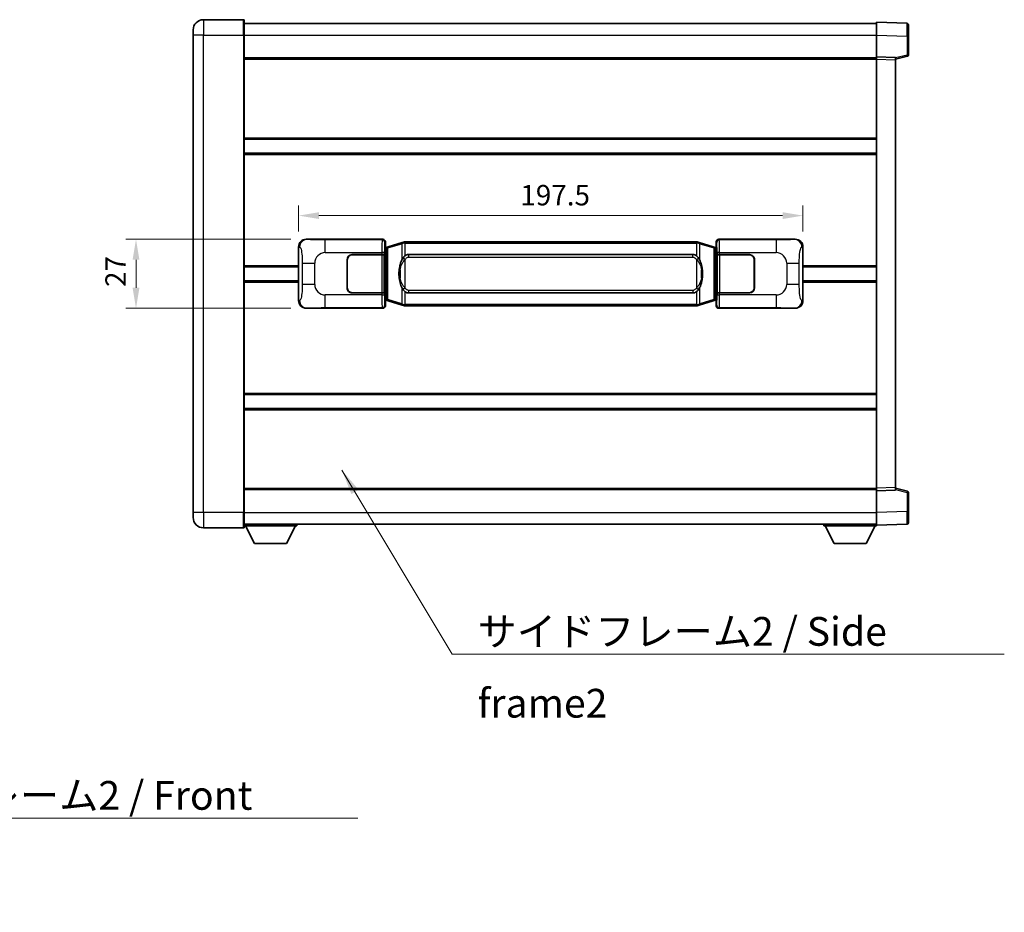
# Model space of a CAD drawing. Units: millimetres. Extents: x 58 to 10294, y 32 to 1297.
# Drawn here: x 2549 to 2934, y 381 to 731 of the extents above; entities that cross this region are included whole.
import ezdxf

# ---------------------------------------------------------------- set-up
doc = ezdxf.new("R2010")
doc.units = ezdxf.units.MM
doc.header["$LTSCALE"] = 4
doc.layers.get('Defpoints').update_dxf_attribs({"lineweight": 25})
for name, color, linetype, lineweight in [('Dimension (ISO)', 7, 'Continuous', 18), ('Dimension (ISO) @ 1', 7, 'Continuous', 18), ('Symbol (ISO)', 7, 'Continuous', 18), ('Visible (ISO)', 7, 'Continuous', 35), ('Visible Narrow (ISO)', 7, 'Continuous', 25)]:
    doc.layers.add(name, color=color, linetype=linetype, lineweight=lineweight)
doc.styles.add('Note Text (TK)', font='txt')
doc.dimstyles.new('Default - Method 1b (TK)', dxfattribs={"dimscale": 4, "dimtxt": 2.5, "dimasz": 2.5, "dimexe": 1, "dimexo": 1.499999999999999, "dimgap": 1, "dimtad": 1, "dimtoh": 1, "dimrnd": 1e-08, "dimdsep": 46, "dimtxsty": 'Note Text (TK)', "dimcen": 0.09, "dimdle": 5, "dimclrd": 100, "dimclre": 100, "dimclrt": 7, "dimadec": 1, "dimazin": 1, "dimtfac": 1, "dimtmove": 0, "dimatfit": 3, "dimfxl": 1, "dimtolj": 1, "dimlwd": -1, "dimlwe": -1, "dimarcsym": 0})
doc.dimstyles.new('Default - Method 1b (TK)$7', dxfattribs={"dimscale": 4, "dimtxt": 2.5, "dimasz": 2.5, "dimexe": 1, "dimexo": 1.499999999999999, "dimgap": 1, "dimtad": 1, "dimtoh": 1, "dimrnd": 1e-08, "dimdsep": 46, "dimtxsty": 'Note Text (TK)', "dimcen": 0.09, "dimdle": 5, "dimclrd": 100, "dimclre": 100, "dimclrt": 7, "dimadec": 1, "dimazin": 1, "dimtfac": 1, "dimtmove": 0, "dimatfit": 3, "dimfxl": 1, "dimtolj": 1, "dimlwd": -1, "dimlwe": -1, "dimarcsym": 0})

# ---------------------------------------------------------------- blocks, each defined once
blk = doc.blocks.new('*D102')
at = {"layer": 'Defpoints', "color": 0}
for p in [(2660.903132516122, 644.8972356121538), (2594.235836255113, 617.8972356121538), (2660.903132516134, 617.8972356121538)]:
    blk.add_point(p, dxfattribs=at)
at = {"layer": 'Dimension (ISO)', "color": 100}
for p, q in [((2654.903132516122, 644.8972356121538), (2590.235836255113, 644.8972356121538)), ((2594.235836255113, 636.8972356121538), (2594.235836255113, 625.8972356121538)), ((2654.903132516134, 617.8972356121538), (2590.235836255113, 617.8972356121538))]:
    blk.add_line(p, q, dxfattribs=at)
for points in [[(2592.90250292178, 636.8972356121538), (2595.569169588447, 636.8972356121538), (2594.235836255113, 644.8972356121538)], [(2592.90250292178, 625.8972356121538), (2595.569169588447, 625.8972356121538), (2594.235836255113, 617.8972356121538)]]:
    blk.add_solid(points, dxfattribs=at)
at = {"layer": 'Dimension (ISO)', "color": 7, "insert": (2586.235836255113, 626.2381447030634), "char_height": 8, "attachment_point": 4, "rotation": 90, "style": 'Note Text (TK)'}
blk.add_mtext('\\A1;27', dxfattribs=at)
blk = doc.blocks.new('*D101')
at = {"layer": 'Defpoints', "color": 0}
for p in [(2855.367333756132, 654.1750946529047), (2657.867333756132, 641.9153965700896), (2855.367333756132, 641.9153965701712)]:
    blk.add_point(p, dxfattribs=at)
at = {"layer": 'Dimension (ISO)', "color": 100}
for p, q in [((2657.867333756132, 647.9153965700897), (2657.867333756132, 658.1750946529047)), ((2855.367333756132, 647.9153965701712), (2855.367333756132, 658.1750946529047)), ((2665.867333756132, 654.1750946529047), (2847.367333756132, 654.1750946529047))]:
    blk.add_line(p, q, dxfattribs=at)
for points in [[(2665.867333756132, 655.5084279862381), (2665.867333756132, 652.8417613195713), (2657.867333756132, 654.1750946529047)], [(2847.367333756132, 655.5084279862381), (2847.367333756132, 652.8417613195713), (2855.367333756132, 654.1750946529047)]]:
    blk.add_solid(points, dxfattribs=at)
at = {"layer": 'Dimension (ISO)', "color": 7, "insert": (2744.708242847036, 662.1750946529047), "char_height": 8, "attachment_point": 4, "style": 'Note Text (TK)'}
blk.add_mtext('\\A1;197.5', dxfattribs=at)

msp = doc.modelspace()

# ---------------------------------------------------------------- linework, layer by layer
at = {"layer": 'Visible (ISO)'}
for p, q in [((2636.367333756093, 730.8972356121444), (2620.617333756093, 730.8972356121379)), ((2636.617333756094, 730.6472356121448), (2636.617333756098, 724.8972356121446)), ((2636.617333756094, 729.3972356121441), (2884.117333756094, 729.3972356122464)), ((2884.117333756098, 724.9002814771522), (2884.117333756094, 729.8972356122475)), ((2896.134783504445, 729.4775770197117), (2884.117333756094, 729.8972356122475)), ((2896.617333756094, 728.9778816062025), (2896.617333756098, 724.4806228846165)), ((2616.617333756097, 724.8972356121363), (2616.617333756095, 726.8972356121363)), ((2616.617333756096, 724.8972356121361), (2616.617333756174, 537.8972356121354)), ((2636.617333756176, 537.8972356121437), (2636.617333756098, 724.8972356121446)), ((2884.117333756102, 716.3972356122476), (2884.117333756098, 724.9002814771522)), ((2896.6173337561, 717.066276664253), (2896.617333756098, 724.4806228846165)), ((2636.617333756101, 715.8972356121445), (2884.117333756102, 715.8972356122468)), ((2884.117333756103, 715.3978447852286), (2884.117333756102, 716.3972356122478)), ((2891.617333756101, 716.1353298410629), (2884.117333756102, 716.3972356122476)), ((2884.117333756173, 547.3966264392676), (2884.117333756103, 715.3978447852286)), ((2891.617333756101, 715.3972356122508), (2896.241425108171, 716.5819200432171)), ((2891.617333756101, 716.1353298410629), (2891.617333756102, 715.1359390140437)), ((2891.617333756172, 547.6585322104589), (2891.617333756102, 715.1359390140437)), ((2636.617333756115, 684.1472356121575), (2884.117333756115, 684.1472356122596)), ((2636.617333756117, 678.6472356121565), (2884.117333756118, 678.6472356122588)), ((2660.903132516122, 644.8972356121538), (2690.867942929112, 644.8972356121664)), ((2691.86733375613, 643.8978447851476), (2691.867333756131, 641.8972356121667)), ((2698.457340628834, 643.6272376739796), (2699.356590325616, 643.8970125830144)), ((2699.357333756133, 643.8972356121697), (2699.356590325616, 643.8970125830144)), ((2699.357333756133, 643.8972356121698), (2699.585103115103, 643.8972356121698)), ((2813.649564397164, 643.897235612217), (2699.585103115103, 643.8972356121698)), ((2813.649564397164, 643.897235612217), (2813.877333756133, 643.897235612217)), ((2813.878077186651, 643.8970125830618), (2813.877333756133, 643.897235612217)), ((2813.878077186651, 643.8970125830618), (2814.777326883433, 643.6272376740276)), ((2821.367333756132, 641.8972356122202), (2821.367333756131, 643.8978447852012)), ((2822.366724583149, 644.8972356122205), (2852.331534996138, 644.897235612233)), ((2657.86733375614, 620.8790746542156), (2657.867333756132, 641.9153965700896)), ((2691.675269523928, 641.705171379962), (2691.867333756131, 641.8972356121667)), ((2691.675269523937, 621.0892998443712), (2691.675269523928, 641.705171379962)), ((2691.857333756133, 641.6472356121666), (2691.675269523928, 641.6472356121666)), ((2691.992748894149, 641.6878601535715), (2691.857333756133, 641.6472356121666)), ((2691.930718174285, 641.1472356121667), (2691.857333756133, 641.6472356121666)), ((2692.976837437635, 641.9830867166178), (2691.992748894149, 641.6878601535715)), ((2698.457340628834, 643.6272376739796), (2692.976837437635, 641.9830867166178)), ((2820.257830074631, 641.9830867166703), (2814.777326883433, 643.6272376740276)), ((2821.241918618116, 641.687860153625), (2820.257830074631, 641.9830867166703)), ((2821.377333756132, 641.6472356122201), (2821.241918618116, 641.687860153625)), ((2821.303949337981, 641.1472356122201), (2821.377333756132, 641.6472356122201)), ((2821.367333756132, 641.8972356122202), (2821.559397988338, 641.7051713800155)), ((2821.559397988337, 641.6472356122201), (2821.377333756132, 641.6472356122201)), ((2821.559397988338, 641.7051713800155), (2821.559397988347, 621.0892998444249)), ((2855.367333756132, 641.9153965701712), (2855.367333756141, 620.8790746542971)), ((2676.867333756141, 625.8972356121604), (2676.867333756137, 636.8972356121604)), ((2676.967333756142, 625.8972356121604), (2676.967333756137, 636.8972356121604)), ((2678.867333756136, 638.8972356121614), (2690.500056132175, 638.8972356121661)), ((2678.867333756136, 638.7972356121613), (2690.442333756136, 638.7972356121662)), ((2690.442333756136, 638.7972356121662), (2691.442333756136, 638.7972356121664)), ((2691.499446959193, 638.8972356121664), (2690.500056132175, 638.8972356121661)), ((2691.442333756136, 638.7972356121664), (2691.442333756142, 623.9972356121666)), ((2691.499446959193, 638.8972356121664), (2691.500665676473, 638.8972356121664)), ((2691.500665676473, 638.8972356121664), (2691.500665676479, 623.8972356121665)), ((2700.932333756135, 638.9222356121702), (2812.302333756136, 638.9222356122164)), ((2821.734001835799, 638.8972356122204), (2821.73522055308, 638.8972356122204)), ((2821.734001835805, 623.8972356122202), (2821.734001835799, 638.8972356122204)), ((2822.734611380099, 638.8972356122208), (2821.73522055308, 638.8972356122204)), ((2821.792333756136, 638.7972356122203), (2822.792333756136, 638.7972356122207)), ((2821.792333756142, 623.9972356122202), (2821.792333756136, 638.7972356122203)), ((2822.734611380099, 638.8972356122208), (2834.367333756136, 638.8972356122256)), ((2822.792333756136, 638.7972356122207), (2834.367333756136, 638.7972356122254)), ((2836.267333756138, 636.8972356122262), (2836.267333756142, 625.8972356122263)), ((2836.367333756138, 636.8972356122263), (2836.367333756141, 625.8972356122264)), ((2636.617333756135, 634.1472356121438), (2657.867333756135, 634.1472356121527)), ((2676.967333756139, 633.8972356121606), (2676.867333756138, 633.8972356121604)), ((2676.967333756139, 633.3972356121607), (2676.867333756138, 633.3972356121606)), ((2836.367333756138, 633.8972356122264), (2836.267333756138, 633.8972356122262)), ((2836.367333756139, 633.3972356122264), (2836.267333756138, 633.3972356122264)), ((2855.367333756135, 634.1472356122342), (2884.117333756136, 634.147235612246)), ((2636.617333756138, 628.6472356121424), (2657.867333756137, 628.6472356121512)), ((2676.86733375614, 629.3972356121606), (2676.96733375614, 629.3972356121606)), ((2676.86733375614, 628.8972356121604), (2676.96733375614, 628.8972356121604)), ((2836.26733375614, 629.3972356122262), (2836.36733375614, 629.3972356122264)), ((2836.26733375614, 628.8972356122264), (2836.367333756141, 628.8972356122264)), ((2855.367333756138, 628.6472356122327), (2884.117333756138, 628.6472356122446)), ((2690.442333756142, 623.9972356121662), (2678.867333756143, 623.9972356121613)), ((2690.50005613218, 623.8972356121661), (2678.867333756143, 623.8972356121612)), ((2691.442333756142, 623.9972356121666), (2690.442333756142, 623.9972356121662)), ((2690.50005613218, 623.8972356121661), (2691.499446959199, 623.8972356121665)), ((2691.500665676479, 623.8972356121665), (2691.499446959199, 623.8972356121665)), ((2691.675269523937, 621.1472356121666), (2691.857333756142, 621.1472356121666)), ((2691.867333756141, 620.8972356121667), (2691.675269523937, 621.0892998443712)), ((2691.930718174293, 621.6472356121666), (2691.857333756142, 621.1472356121666)), ((2691.857333756142, 621.1472356121666), (2691.992748894158, 621.1066110707617)), ((2691.867333756141, 620.8972356121667), (2691.867333756142, 618.8966264391858)), ((2691.992748894158, 621.1066110707617), (2692.976837437644, 620.8113845077164)), ((2692.976837437644, 620.8113845077164), (2698.457340628844, 619.1672335503591)), ((2812.302333756142, 623.8722356122163), (2700.932333756142, 623.8722356121702)), ((2814.777326883443, 619.1672335504072), (2820.257830074639, 620.8113845077689)), ((2820.257830074639, 620.811384507769), (2821.241918618125, 621.1066110708151)), ((2821.241918618125, 621.1066110708151), (2821.377333756141, 621.1472356122201)), ((2821.303949337989, 621.6472356122201), (2821.377333756141, 621.1472356122201)), ((2821.559397988347, 621.0892998444249), (2821.36733375614, 620.8972356122201)), ((2821.367333756141, 618.8966264392393), (2821.36733375614, 620.8972356122201)), ((2821.377333756141, 621.1472356122201), (2821.559397988346, 621.1472356122201)), ((2821.735220553085, 623.8972356122204), (2821.734001835805, 623.8972356122202)), ((2821.735220553085, 623.8972356122204), (2822.734611380105, 623.8972356122208)), ((2822.792333756142, 623.9972356122207), (2821.792333756142, 623.9972356122202)), ((2834.367333756143, 623.8972356122255), (2822.734611380105, 623.8972356122208)), ((2834.367333756143, 623.9972356122255), (2822.792333756142, 623.9972356122207)), ((2690.867942929123, 617.8972356121662), (2660.903132516134, 617.8972356121538)), ((2699.356590325626, 618.897458641325), (2698.457340628844, 619.1672335503591)), ((2699.356590325626, 618.897458641325), (2699.357333756144, 618.8972356121697)), ((2699.585103115114, 618.8972356121698), (2699.357333756144, 618.8972356121698)), ((2699.585103115114, 618.8972356121698), (2813.649564397174, 618.897235612217)), ((2813.877333756144, 618.897235612217), (2813.649564397174, 618.897235612217)), ((2813.877333756144, 618.897235612217), (2813.878077186661, 618.8974586413722)), ((2814.777326883443, 619.1672335504072), (2813.878077186661, 618.8974586413722)), ((2852.33153499615, 617.8972356122329), (2822.366724583161, 617.8972356122206)), ((2636.617333756156, 584.1472356121573), (2884.117333756157, 584.1472356122594)), ((2636.617333756159, 578.6472356121565), (2884.117333756158, 578.6472356122588)), ((2884.117333756173, 546.3972356122486), (2884.117333756173, 547.3966264392676)), ((2891.617333756172, 547.6585322104589), (2891.617333756172, 546.6591413834398)), ((2896.241425108243, 546.2125511812892), (2891.617333756171, 547.3972356122516)), ((2636.617333756172, 546.8972356121416), (2884.117333756173, 546.8972356122439)), ((2884.117333756173, 546.3972356122486), (2891.617333756172, 546.6591413834398)), ((2884.117333756176, 537.894189747344), (2884.117333756173, 546.3972356122486)), ((2896.617333756175, 538.3138483398901), (2896.617333756172, 545.7281945602534)), ((2616.617333756174, 535.8972356121354), (2616.617333756174, 537.8972356121354)), ((2636.617333756176, 537.8972356121437), (2636.617333756176, 532.1472356121437)), ((2884.117333756176, 532.8972356122486), (2884.117333756176, 537.894189747344)), ((2896.617333756175, 538.3138483398901), (2896.617333756176, 533.8165896183041)), ((2636.617333756176, 533.397235612142), (2884.117333756176, 533.3972356122451)), ((2636.617333756174, 532.6972356121372), (2657.217333756174, 532.6972356121545)), ((2640.667333756178, 525.7972356121406), (2637.117333756173, 532.6972356121375)), ((2653.167333756178, 525.7972356121511), (2656.717333756173, 532.697235612154)), ((2657.217333756173, 533.3972356121543), (2657.217333756174, 532.6972356121545)), ((2863.517333756174, 533.397235612236), (2863.517333756174, 532.6972356122361)), ((2863.517333756174, 532.6972356122361), (2884.117333756174, 532.6972356122446)), ((2867.567333756176, 525.7972356122377), (2864.017333756174, 532.6972356122362)), ((2880.067333756176, 525.7972356122428), (2883.617333756174, 532.6972356122445)), ((2884.117333756176, 532.8972356122486), (2896.134783504527, 533.3168942047944)), ((2884.117333756174, 532.8972356122481), (2884.117333756174, 532.6972356122446)), ((2620.617333756176, 531.897235612137), (2636.367333756176, 531.8972356121435)), ((2640.667333756178, 525.7972356121406), (2653.167333756178, 525.7972356121511)), ((2867.567333756176, 525.7972356122377), (2880.067333756176, 525.7972356122428))]:
    msp.add_line(p, q, dxfattribs=at)
for centre, radius, start, end in [((2620.617333756095, 726.8972356121379), 4.000000000000029, 90.00000000002605, 180), ((2636.367333756093, 730.6472356121445), 0.2499999999999912, 0, 90.00000000007815), ((2896.117333756095, 728.9778816062022), 0.4999999999999825, 0, 88.00000000002242), ((2896.1173337561, 717.0662766642529), 0.5000000000000223, 284.370000000009, 0), ((2678.867333756137, 636.8972356121614), 2.000000000000003, 90.00000000002605, 180), ((2678.867333756137, 636.8972356121614), 1.900000000000001, 90.00000000002605, 180), ((2834.367333756138, 636.8972356122256), 2, 0, 90.00000000002605), ((2834.367333756137, 636.8972356122254), 1.900000000000004, 0, 90.00000000002605), ((2678.867333756141, 625.8972356121612), 1.999999999999999, 180, 270.000000000026), ((2678.867333756141, 625.8972356121614), 1.9, 180, 270.000000000026), ((2834.367333756142, 625.8972356122256), 2.000000000000004, 270.000000000026, 0), ((2834.367333756141, 625.8972356122255), 1.900000000000005, 270.000000000026, 0), ((2896.117333756172, 545.7281945602533), 0.4999999999999721, 0, 75.63000000003126), ((2620.617333756175, 535.897235612137), 4.000000000000042, 180, 270.000000000026), ((2636.367333756176, 532.1472356121436), 0.2499999999999974, 270.0000000000391, 0), ((2896.117333756176, 533.8165896183039), 0.4999999999999847, 272.0000000000167, 0)]:
    msp.add_arc(centre, radius, start, end, dxfattribs=at)
for centre, major_axis, ratio, start_param, end_param in [((2660.923483840998, 641.8954069792574), (-3.009761169310456, 0.5407089662769691), 0.98105095485081, 4.893504061070551, 6.45764120074397), ((2690.866724211832, 643.8966260678674), (0.7079685445988969, 0.707968544599485), 0.998782765958718, 5.498396131367741, 7.067974482991478), ((2822.36794330043, 643.8966260679218), (-0.7079685445994816, 0.7079685445989005), 0.998782765958719, 5.498396131367827, 7.067974482991402), ((2852.311183671266, 641.8954069793366), (3.009761169310013, 0.5407089662794544), 0.9810509548508093, 6.108729413615213, 7.672866553288594), ((2700.932333756139, 631.3972356121703), (-3.1063e-12, 7.525000000000004), 0.4983388704318937, 0, 0.3674764456319863), ((2812.302333756139, 631.3972356122164), (-3.1063e-12, 7.525000000000011), 0.4983388704318932, 5.915708861547584, 6.283185307179567), ((2660.923483841006, 620.8990642450503), (-3.009761169310009, -0.5407089662794541), 0.98105095485081, 6.108729413615213, 7.672866553288594), ((2700.932333756139, 631.3972356121703), (-3.1063e-12, 7.525000000000004), 0.4983388704318937, 2.774116207957792, 3.141592653589775), ((2812.302333756139, 631.3972356122164), (-3.1063e-12, 7.525000000000011), 0.4983388704318932, 3.141592653589774, 3.509069099221775), ((2852.311183671275, 620.8990642451294), (3.009761169310459, -0.5407089662769696), 0.9810509548508093, 4.893504061070551, 6.457641200743971), ((2690.866724211842, 618.8978451564651), (0.7079685445994816, -0.7079685445989004), 0.9987827659587182, 5.498396131367827, 7.067974482991402), ((2822.36794330044, 618.8978451565195), (-0.7079685445988976, -0.7079685445994855), 0.9987827659587178, 5.498396131367742, 7.067974482991478)]:
    msp.add_ellipse(centre, major_axis=major_axis, ratio=ratio, start_param=start_param, end_param=end_param, dxfattribs=at)
for points, knots in [([(2699.379256527346, 643.3972356121698), (2699.379097730751, 643.3983231665497), (2699.378939299929, 643.3994107178693), (2699.369718227172, 643.4628552607293), (2699.361944347379, 643.5246072057495), (2699.349549159917, 643.6428903520358), (2699.345184475065, 643.6980116604857), (2699.340910986583, 643.7912557215896), (2699.341010225924, 643.8286334808863), (2699.345678470092, 643.8807072061226), (2699.35016916139, 643.8950862337464), (2699.356590325616, 643.8970125830144)], [-0.0003297627606783, -0.0003297627606783, -0.0003297627606783, -0.0003297627606783, 0, 0, 0.0189079865127627, 0.0189079865127627, 0.0385885202156436, 0.0385885202156436, 0.0581261217164882, 0.0581261217164882, 0.0775105008395076, 0.0775105008395076, 0.0775105008395076, 0.0775105008395076]), ([(2813.855410984921, 643.397235612217), (2813.855569781517, 643.3983231665968), (2813.85572821234, 643.3994107179167), (2813.864949285079, 643.462855260778), (2813.872723164888, 643.5246072057967), (2813.885118352351, 643.642890352083), (2813.889483037203, 643.6980116605329), (2813.893756525684, 643.7912557216368), (2813.893657286342, 643.8286334809336), (2813.888989042175, 643.8807072061699), (2813.884498350877, 643.8950862337939), (2813.878077186651, 643.8970125830618)], [-0.0778087688563662, -0.0778087688563662, -0.0778087688563662, -0.0778087688563662, -0.0774791395201836, -0.0774791395201836, -0.0585788033179325, -0.0585788033179325, -0.0389062325039031, -0.0389062325039031, -0.0193765360604873, -0.0193765360604873, 0, 0, 0, 0]), ([(2698.767802350984, 637.542127261992), (2698.600009832969, 637.3041295804956), (2698.457630839331, 637.0619756532711), (2698.129157518987, 636.4273069159416), (2697.969330576, 636.0342325825814), (2697.679855278969, 635.1832643819598), (2697.559202300041, 634.7229393836526), (2697.385296010204, 633.8745851204276), (2697.324457263016, 633.4874278248774), (2697.279620884548, 633.1001718266735)], [-0.4250246405426, -0.4250246405426, -0.4250246405426, -0.4250246405426, -0.3540887224006775, -0.3540887224006775, -0.2405912533736013, -0.2405912533736013, -0.1092800848787787, -0.1092800848787787, 0, 0, 0, 0]), ([(2699.585103115105, 638.419843526669), (2699.565406973613, 638.4046284144908), (2699.546087349694, 638.3893213652171), (2699.527123017275, 638.3739405577426), (2699.365295974363, 638.2426925635527), (2699.228185724451, 638.1064354388812), (2698.979327953493, 637.8275239128308), (2698.868625629692, 637.6851354655595), (2698.767802350984, 637.542127261992)], [-0.0902431043680341, -0.0902431043680341, -0.0902431043680341, -0.0902431043680341, -0.0852480424021081, -0.0852480424021081, -0.0852480424021081, -0.0426240212010541, -0.0426240212010541, 0, 0, 0, 0]), ([(2814.466865161288, 637.5421272620398), (2814.340652570963, 637.7211477823143), (2814.198020888472, 637.9008493637918), (2813.917591571172, 638.1932647255118), (2813.793322577109, 638.3087914795336), (2813.649564397166, 638.4198435267162)], [-0.1703054540616109, -0.1703054540616109, -0.1703054540616109, -0.1703054540616109, -0.1169478545586211, -0.1169478545586211, -0.080470098678874, -0.080470098678874, -0.080470098678874, -0.080470098678874]), ([(2815.955046627728, 633.1001718267225), (2815.864979525591, 633.8780898195483), (2815.713153850975, 634.6522732876894), (2815.247279517561, 636.1324094970244), (2814.954439755824, 636.8505492082093), (2814.466865161288, 637.5421272620398)], [-0.4256482103242727, -0.4256482103242727, -0.4256482103242727, -0.4256482103242727, -0.2061268996692005, -0.2061268996692005, 0, 0, 0, 0]), ([(2697.279620884548, 633.1001718266735), (2697.217539994878, 632.5639733708733), (2697.185622609739, 632.0225811032419), (2697.179203448058, 630.8852018747725), (2697.210974488411, 630.2872047474679), (2697.279620884549, 629.694299397664)], [-0.3186227205923031, -0.3186227205923031, -0.3186227205923031, -0.3186227205923031, -0.1673124425500881, -0.1673124425500881, 0, 0, 0, 0]), ([(2815.955046627729, 629.694299397713), (2816.017127517398, 630.2304978535135), (2816.049044902539, 630.7718901211448), (2816.055464064219, 631.9092693496144), (2816.023693023866, 632.5072664769189), (2815.955046627728, 633.1001718267225)], [-0.3186227205923174, -0.3186227205923174, -0.3186227205923174, -0.3186227205923174, -0.1673124425500827, -0.1673124425500827, 0, 0, 0, 0]), ([(2697.279620884549, 629.694299397664), (2697.369687986687, 628.9163814048385), (2697.521513661302, 628.1421979366975), (2697.987387994716, 626.6620617273624), (2698.280227756454, 625.9439220161775), (2698.767802350989, 625.252343962347)], [-0.425648210324278, -0.425648210324278, -0.425648210324278, -0.425648210324278, -0.2061268996692172, -0.2061268996692172, 0, 0, 0, 0]), ([(2814.466865161293, 625.2523439623947), (2814.634657679308, 625.4903416438912), (2814.777036672947, 625.7324955711156), (2815.10550999329, 626.367164308445), (2815.265336936277, 626.7602386418054), (2815.554812233309, 627.6112068424275), (2815.675465212236, 628.0715318407354), (2815.849371502074, 628.9198861039603), (2815.910210249262, 629.30704339951), (2815.955046627729, 629.694299397713)], [-0.4250246405425953, -0.4250246405425953, -0.4250246405425953, -0.4250246405425953, -0.3540887224006739, -0.3540887224006739, -0.2405912533735996, -0.2405912533735996, -0.1092800848785947, -0.1092800848785947, 0, 0, 0, 0]), ([(2698.767802350989, 625.252343962347), (2698.894014941314, 625.0733234420724), (2699.036646623805, 624.8936218605947), (2699.317075941105, 624.601206498875), (2699.441344935168, 624.4856797448532), (2699.585103115111, 624.3746276976706)], [-0.1703054540616121, -0.1703054540616121, -0.1703054540616121, -0.1703054540616121, -0.116947854558622, -0.116947854558622, -0.0804700986788752, -0.0804700986788752, -0.0804700986788752, -0.0804700986788752]), ([(2813.649564397172, 624.3746276977178), (2813.669260538664, 624.3898428098958), (2813.688580162583, 624.4051498591696), (2813.707544495003, 624.4205306666441), (2813.869371537914, 624.5517786608339), (2814.006481787826, 624.6880357855053), (2814.255339558784, 624.9669473115559), (2814.366041882586, 625.1093357588271), (2814.466865161293, 625.2523439623947)], [-0.0902431043680325, -0.0902431043680325, -0.0902431043680325, -0.0902431043680325, -0.0852480424021071, -0.0852480424021071, -0.0852480424021071, -0.0426240212010536, -0.0426240212010536, 0, 0, 0, 0]), ([(2699.379256527356, 619.3972356121697), (2699.379097730761, 619.3961480577897), (2699.378939299941, 619.3950605064697), (2699.369718227157, 619.3316159636106), (2699.36194434739, 619.2698640185891), (2699.349549159927, 619.1515808723035), (2699.345184475074, 619.0964595638537), (2699.340910986594, 619.0032155027498), (2699.341010225935, 618.9658377434531), (2699.345678470102, 618.9137640182169), (2699.3501691614, 618.8993849905929), (2699.356590325626, 618.897458641325)], [-0.0778087688561094, -0.0778087688561094, -0.0778087688561094, -0.0778087688561094, -0.0774791395199039, -0.0774791395199039, -0.0585788033179126, -0.0585788033179126, -0.0389062325038929, -0.0389062325038929, -0.0193765360604844, -0.0193765360604844, 0, 0, 0, 0]), ([(2813.855410984931, 619.397235612217), (2813.855569781527, 619.396148057837), (2813.855728212349, 619.3950605065166), (2813.864949285102, 619.3316159636618), (2813.872723164897, 619.269864018638), (2813.88511835236, 619.1515808723509), (2813.889483037213, 619.0964595639011), (2813.893756525694, 619.003215502797), (2813.893657286352, 618.9658377435005), (2813.888989042185, 618.9137640182641), (2813.884498350887, 618.8993849906402), (2813.878077186661, 618.8974586413722)], [-0.000329762760663, -0.000329762760663, -0.000329762760663, -0.000329762760663, 0, 0, 0.0189079865111045, 0.0189079865111045, 0.0385885202119992, 0.0385885202119992, 0.0581261217108733, 0.0581261217108733, 0.0775105008319311, 0.0775105008319311, 0.0775105008319311, 0.0775105008319311])]:
    msp.add_open_spline(points, degree=3, knots=knots, dxfattribs=at)
at = {"layer": 'Visible Narrow (ISO)'}
for p, q in [((2620.617333756093, 730.8972356121379), (2620.617333756098, 724.8972356121379)), ((2636.367333756098, 724.8972356121444), (2636.367333756093, 730.8972356121444)), ((2620.617333756098, 724.8972356121379), (2616.617333756097, 724.8972356121363)), ((2620.617333756176, 537.897235612137), (2620.617333756098, 724.8972356121379)), ((2620.617333756098, 724.8972356121379), (2636.367333756098, 724.8972356121444)), ((2636.367333756098, 724.8972356121444), (2636.617333756098, 724.8972356121446)), ((2636.367333756098, 724.8972356121444), (2636.367333756175, 537.8972356121436)), ((2636.617333756097, 724.8972356121442), (2884.117333756098, 724.8972356122465)), ((2884.117333756098, 724.9002814771522), (2896.134783504449, 724.4806228846164)), ((2896.134783504449, 724.4806228846164), (2896.617333756098, 724.4806228846165)), ((2896.134783504449, 724.4806228846164), (2896.134783504452, 717.0662766642529)), ((2896.134783504452, 717.0662766642529), (2891.617333756101, 715.9089136328872)), ((2896.6173337561, 717.066276664253), (2896.134783504452, 717.0662766642529)), ((2636.617333756101, 715.3972356121445), (2884.117333756103, 715.3972356122467)), ((2884.117333756103, 715.3978447852286), (2891.617333756102, 715.1359390140437)), ((2636.617333756115, 684.6472356121575), (2884.117333756115, 684.6472356122596)), ((2636.617333756117, 678.1472356121565), (2884.117333756118, 678.1472356122586)), ((2661.219473240421, 644.8404044363881), (2660.903132516122, 644.8972356121538)), ((2690.634864341018, 644.6641570240712), (2668.357006167547, 644.6641570240619)), ((2668.357006167551, 639.6672028889666), (2668.357006167547, 644.6641570240619)), ((2690.867942929112, 644.8972356121664), (2690.634864341018, 644.6641570240712)), ((2691.634255168038, 643.6647661970525), (2691.86733375613, 643.8978447851476)), ((2699.585103115103, 643.3972356121699), (2699.585103115103, 643.8972356121698)), ((2813.649564397164, 643.397235612217), (2813.649564397164, 643.897235612217)), ((2821.367333756131, 643.8978447852012), (2821.600412344228, 643.6647661971062)), ((2822.599803171247, 644.6641570241258), (2822.366724583149, 644.8972356122205)), ((2844.877661344718, 644.6641570241349), (2822.599803171247, 644.6641570241258)), ((2844.877661344718, 644.6641570241349), (2844.877661344722, 639.6672028890393)), ((2852.331534996138, 644.897235612233), (2852.015194271841, 644.8404044364669)), ((2657.867333756132, 641.9153965700896), (2658.274591690079, 641.8422319553297)), ((2691.675269523928, 641.1472356121666), (2691.930718174285, 641.1472356121667)), ((2691.930718174285, 641.1472356121667), (2692.136422836933, 641.208947010961)), ((2692.136422836933, 641.208947010961), (2691.992748894149, 641.6878601535715)), ((2692.136422836933, 641.208947010961), (2692.792481865923, 641.5041735740072)), ((2692.136422836933, 641.208947010961), (2692.13642283694, 621.5855242133723)), ((2692.792481865923, 641.5041735740072), (2698.272985057122, 643.148324531369)), ((2692.792481865931, 621.2902976503269), (2692.792481865923, 641.5041735740072)), ((2699.379256527346, 643.3972356121698), (2698.272985057122, 643.148324531369)), ((2698.272985057122, 643.148324531369), (2698.272985057125, 636.7027213006857)), ((2699.585103115103, 643.3972356121699), (2699.379256527346, 643.3972356121698)), ((2699.585103115103, 643.3972356121699), (2813.649564397164, 643.397235612217)), ((2699.585103115105, 638.419843526669), (2699.585103115103, 643.3972356121699)), ((2813.855410984921, 643.397235612217), (2813.649564397164, 643.397235612217)), ((2813.649564397164, 643.397235612217), (2813.649564397167, 638.4198435267162)), ((2814.961682455145, 643.148324531417), (2813.855410984921, 643.397235612217)), ((2814.961682455145, 643.148324531417), (2820.442185646342, 641.5041735740597)), ((2814.961682455148, 636.702721300734), (2814.961682455145, 643.148324531417)), ((2820.442185646342, 641.5041735740597), (2821.098244675333, 641.2089470110144)), ((2820.442185646342, 641.5041735740597), (2820.442185646351, 621.2902976503796)), ((2821.098244675333, 641.2089470110144), (2821.241918618116, 641.687860153625)), ((2821.098244675333, 641.2089470110144), (2821.303949337981, 641.1472356122201)), ((2821.098244675342, 621.5855242134256), (2821.098244675333, 641.2089470110144)), ((2821.303949337981, 641.1472356122201), (2821.559397988338, 641.1472356122201)), ((2854.960075822186, 641.8422319554109), (2855.367333756132, 641.9153965701712)), ((2668.357006167551, 639.6672028889666), (2690.500056132175, 639.6672028889756)), ((2690.442333756136, 638.7972356121662), (2690.442333756142, 623.9972356121662)), ((2691.499446959193, 639.667202888976), (2690.500056132175, 639.6672028889756)), ((2690.500056132175, 639.6672028889756), (2690.500056132175, 638.8972356121661)), ((2691.499446959193, 638.8972356121664), (2691.499446959193, 639.667202888976)), ((2699.585103115107, 636.9659159631047), (2698.767802350984, 637.542127261992)), ((2699.585103115111, 625.828555261235), (2699.585103115107, 636.9659159631047)), ((2700.932333756135, 638.9222356121702), (2700.932333756137, 637.9222356121703)), ((2700.932333756136, 637.9222356121703), (2812.302333756136, 637.9222356122164)), ((2812.302333756136, 637.9222356122164), (2812.302333756136, 638.9222356122164)), ((2813.649564397167, 636.9659159631519), (2814.466865161288, 637.5421272620398)), ((2813.649564397167, 636.9659159631519), (2813.649564397172, 625.8285552612818)), ((2822.734611380099, 639.6672028890304), (2821.735220553079, 639.6672028890299)), ((2821.735220553079, 639.6672028890299), (2821.73522055308, 638.8972356122204)), ((2822.734611380099, 638.8972356122208), (2822.734611380099, 639.6672028890304)), ((2822.734611380099, 639.6672028890304), (2844.877661344722, 639.6672028890393)), ((2822.792333756142, 623.9972356122207), (2822.792333756136, 638.7972356122207)), ((2636.617333756135, 634.6472356121438), (2657.867333756135, 634.6472356121527)), ((2659.31625332307, 635.5345859617195), (2664.224389240309, 635.5345859617215)), ((2659.31625332307, 635.5345859617195), (2659.316253323073, 627.2598852625869)), ((2664.224389240312, 627.259885262589), (2664.224389240309, 635.5345859617215)), ((2697.616926028136, 632.9851604331642), (2697.616926028138, 629.8093107911737)), ((2815.617741484141, 629.8093107912223), (2815.617741484139, 632.985160433213)), ((2849.010278271967, 635.5345859617978), (2853.918414189204, 635.5345859617998)), ((2849.010278271967, 635.5345859617978), (2849.01027827197, 627.2598852626654)), ((2853.918414189207, 627.2598852626674), (2853.918414189204, 635.5345859617998)), ((2855.367333756135, 634.6472356122342), (2884.117333756136, 634.647235612246)), ((2636.617333756138, 628.1472356121424), (2657.867333756138, 628.1472356121512)), ((2664.224389240312, 627.259885262589), (2659.316253323073, 627.2598852625869)), ((2698.272985057129, 626.0917499236527), (2698.272985057132, 619.6461466929696)), ((2699.585103115111, 625.8285552612349), (2698.767802350989, 625.252343962347)), ((2700.932333756142, 624.8722356121702), (2700.932333756142, 623.8722356121702)), ((2812.302333756142, 624.8722356122164), (2700.932333756142, 624.8722356121702)), ((2812.302333756142, 624.8722356122164), (2812.302333756142, 623.8722356122163)), ((2813.649564397172, 625.8285552612821), (2814.466865161293, 625.2523439623947)), ((2814.961682455155, 619.6461466930178), (2814.961682455152, 626.091749923701)), ((2853.918414189207, 627.2598852626674), (2849.01027827197, 627.2598852626654)), ((2855.367333756138, 628.1472356122327), (2884.117333756138, 628.1472356122446)), ((2658.274591690088, 620.9522392689761), (2657.86733375614, 620.8790746542156)), ((2668.357006167558, 618.1303142002519), (2668.357006167557, 623.1272683353474)), ((2690.50005613218, 623.1272683353566), (2668.357006167557, 623.1272683353474)), ((2690.50005613218, 623.8972356121661), (2690.50005613218, 623.1272683353566)), ((2690.50005613218, 623.1272683353566), (2691.499446959199, 623.1272683353568)), ((2691.499446959199, 623.127268335357), (2691.499446959199, 623.8972356121665)), ((2691.930718174293, 621.6472356121666), (2691.675269523936, 621.6472356121665)), ((2692.13642283694, 621.5855242133723), (2691.930718174293, 621.6472356121666)), ((2692.13642283694, 621.5855242133724), (2691.992748894158, 621.1066110707617)), ((2692.792481865931, 621.2902976503269), (2692.13642283694, 621.5855242133724)), ((2698.272985057132, 619.6461466929696), (2692.792481865931, 621.2902976503269)), ((2699.585103115114, 619.3972356121698), (2699.585103115111, 624.3746276976707)), ((2813.649564397172, 624.3746276977178), (2813.649564397174, 619.397235612217)), ((2820.442185646351, 621.2902976503796), (2814.961682455155, 619.6461466930178)), ((2821.098244675342, 621.5855242134256), (2820.442185646351, 621.2902976503796)), ((2821.303949337989, 621.6472356122201), (2821.098244675342, 621.5855242134256)), ((2821.098244675342, 621.5855242134256), (2821.241918618125, 621.1066110708151)), ((2821.559397988346, 621.6472356122201), (2821.303949337989, 621.6472356122201)), ((2821.735220553085, 623.8972356122204), (2821.735220553086, 623.1272683354108)), ((2821.735220553086, 623.1272683354108), (2822.734611380105, 623.1272683354111)), ((2822.734611380105, 623.1272683354111), (2822.734611380105, 623.8972356122208)), ((2844.877661344728, 623.1272683354204), (2822.734611380105, 623.1272683354111)), ((2844.877661344728, 623.1272683354204), (2844.877661344729, 618.1303142003248)), ((2855.367333756141, 620.8790746542971), (2854.960075822194, 620.9522392690573)), ((2660.903132516134, 617.8972356121538), (2661.219473240432, 617.9540667879199)), ((2668.357006167558, 618.1303142002519), (2690.63486434103, 618.1303142002612)), ((2690.63486434103, 618.1303142002612), (2690.867942929123, 617.8972356121662)), ((2691.867333756142, 618.8966264391858), (2691.634255168048, 619.1297050272806)), ((2698.272985057132, 619.6461466929698), (2699.379256527356, 619.3972356121697)), ((2699.379256527356, 619.3972356121697), (2699.585103115114, 619.3972356121698)), ((2699.585103115114, 619.3972356121698), (2699.585103115114, 618.8972356121698)), ((2813.649564397174, 619.397235612217), (2699.585103115114, 619.3972356121698)), ((2813.649564397174, 619.397235612217), (2813.649564397174, 618.897235612217)), ((2813.649564397174, 619.397235612217), (2813.855410984931, 619.397235612217)), ((2813.855410984931, 619.397235612217), (2814.961682455155, 619.6461466930178)), ((2821.600412344238, 619.1297050273344), (2821.367333756141, 618.8966264392393)), ((2822.366724583161, 617.8972356122206), (2822.599803171258, 618.1303142003156)), ((2822.599803171258, 618.1303142003158), (2844.877661344729, 618.1303142003248)), ((2852.015194271852, 617.9540667879988), (2852.33153499615, 617.8972356122329)), ((2636.617333756156, 584.6472356121571), (2884.117333756157, 584.6472356122594)), ((2636.617333756159, 578.1472356121565), (2884.117333756159, 578.1472356122586)), ((2636.617333756172, 547.3972356121416), (2884.117333756172, 547.3972356122438)), ((2891.617333756172, 547.6585322104589), (2884.117333756173, 547.3966264392676)), ((2891.617333756172, 546.8855575916152), (2896.134783504523, 545.7281945602532)), ((2896.134783504523, 545.7281945602532), (2896.617333756172, 545.7281945602534)), ((2896.134783504523, 545.7281945602532), (2896.134783504527, 538.3138483398899)), ((2620.617333756175, 537.8972356121371), (2616.617333756174, 537.8972356121354)), ((2620.617333756176, 537.8972356121371), (2620.617333756176, 531.897235612137)), ((2636.367333756175, 537.8972356121436), (2620.617333756176, 537.8972356121371)), ((2636.367333756175, 537.8972356121437), (2636.617333756176, 537.8972356121437)), ((2636.367333756176, 531.8972356121437), (2636.367333756175, 537.8972356121437)), ((2636.617333756175, 537.8972356121421), (2884.117333756176, 537.8972356122453)), ((2896.134783504527, 538.3138483398899), (2884.117333756176, 537.894189747344)), ((2896.134783504527, 538.3138483398899), (2896.617333756175, 538.3138483398901))]:
    msp.add_line(p, q, dxfattribs=at)
for centre, radius, start, end in [((2668.357006167552, 635.5345859617232), 4.13261692724328, 90.00000000002605, 180), ((2844.877661344723, 635.5345859617962), 4.132616927243283, 0, 90.00000000002605), ((2668.357006167556, 627.2598852625907), 4.13261692724328, 180, 270.000000000026), ((2844.877661344727, 627.2598852626636), 4.132616927243283, 270.000000000026, 0)]:
    msp.add_arc(centre, radius, start, end, dxfattribs=at)
for centre, major_axis, ratio, start_param, end_param in [((2896.117333756096, 724.4751386568576), (-0.01744783963157, -5.0024383995082), 0.003484384487625, 1.571904795240094, 3.141483155365369), ((2896.1173337561, 717.0662766642529), (0.1240913520706528, -0.4843566210358289), 0.0338088728047709, 0, 1.562134767028285), ((2661.219473240422, 641.8422319553307), (0.5304630476616459, 2.952729069025053), 0.9810509548507527, 0.1811150806856148, 1.745252220359002), ((2690.639739210139, 639.6672028889756), (2.0507e-12, -5.000000000000007), 0.0279366155931042, 3.176499238751072, 4.712388980384598), ((2690.634864341019, 643.6647661970521), (0.7071067811895934, -0.7071067811834933), 0.9987827659587285, 0.7860071509792217, 2.355585502602904), ((2822.599803171247, 643.6647661971066), (0.7071067811832195, 0.7071067811898719), 0.9987827659587072, 0.7860071509788426, 2.355585502602423), ((2822.59492830213, 639.6672028890302), (-2.0574e-12, 5.000000000000008), 0.0279366155936916, 4.712388980384645, 6.248278722199059), ((2852.015194271843, 641.8422319554096), (-0.5304630476655844, 2.952729069024344), 0.9810509548508651, 4.53793308682008, 6.102070226493448), ((2691.639130037158, 639.6672028889761), (-1.6385e-12, 4.000000000000005), 0.034920769491454, 0.0349065851181578, 1.570796326794802), ((2693.120511380418, 641.5041735740072), (-0.1436739427833735, 0.4789131426105121), 0.6398634018604307, 0, 1.381144297557265), ((2698.601014571617, 643.148324531369), (-0.1436739427833735, 0.4789131426105299), 0.6398634018604241, 0, 1.381144297557272), ((2814.63365294065, 643.1483245314168), (0.1436739427829692, 0.4789131426106485), 0.6398634018608563, 4.902041009622352, 6.28318530717965), ((2820.114156131847, 641.5041735740596), (0.1436739427829782, 0.478913142610653), 0.6398634018608553, 4.902041009622526, 6.283185307179687), ((2821.595537475111, 639.6672028890297), (1.6437e-12, -4.000000000000007), 0.0349207694920414, 1.570796326794841, 3.106686068587592), ((2698.272985057127, 632.9851604331645), (-0.993364172578785, 0.1150113935090545), 0.0994819257389599, 0, 0.860965411212069), ((2814.961682455149, 632.9851604332127), (0.9933641725787342, 0.1150113935098922), 0.0994819257390317, 5.422219895886701, 6.283185307126323), ((2698.272985057128, 629.809310791174), (-0.9933641725786989, -0.1150113935098771), 0.0994819257389615, 5.422219895967962, 6.283185307241037), ((2814.96168245515, 629.8093107912221), (0.9933641725788115, -0.1150113935090692), 0.0994819257390295, 5.65413e-11, 0.8609654112950277), ((2661.219473240431, 620.9522392689772), (0.5304630476640467, -2.952729069024617), 0.981050954850753, 4.537933086820611, 6.102070226493958), ((2690.639739210146, 623.1272683353567), (2.0596e-12, -5.000000000000005), 0.0279366155931042, 4.712388980384645, 6.24827872219797), ((2691.639130037165, 623.127268335357), (-1.6455e-12, 4.000000000000005), 0.034920769491454, 1.570796326794841, 3.106686068586046), ((2693.120511380426, 621.2902976503271), (-0.1436739427829781, -0.4789131426106552), 0.6398634018604229, 4.902041009622738, 6.283185307180478), ((2820.114156131856, 621.2902976503794), (0.1436739427833735, -0.4789131426105344), 0.6398634018608556, 2.002e-13, 1.381144297557324), ((2821.595537475118, 623.1272683354108), (1.6367e-12, -4.000000000000007), 0.0349207694920414, 0.0349065851185309, 1.570796326794802), ((2822.594928302136, 623.1272683354111), (-2.0485e-12, 5.000000000000011), 0.0279366155936916, 3.176499238752982, 4.712388980384598), ((2852.015194271852, 620.9522392690559), (-0.530463047663219, -2.952729069024774), 0.9810509548508644, 0.1811150806861903, 1.745252220359544), ((2690.634864341029, 619.1297050272802), (-0.70710678118917, -0.7071067811839205), 0.9987827659587281, 0.7860071509872482, 2.35558550261085), ((2698.601014571627, 619.6461466929698), (-0.1436739427829781, -0.4789131426106486), 0.6398634018604216, 4.902041009622577, 6.283185307180474), ((2814.633652940659, 619.6461466930177), (0.1436739427833735, -0.4789131426105368), 0.6398634018608548, 1.896e-13, 1.381144297557325), ((2822.599803171257, 619.1297050273348), (-0.7071067811836917, 0.7071067811893956), 0.9987827659587084, 0.7860071509874978, 2.355585502611241), ((2896.117333756172, 545.7281945602532), (0.1240913520702477, 0.4843566210359243), 0.0338088728047684, 4.721050540041517, 6.283185306962043), ((2896.117333756174, 538.3193325676486), (0.0174478396357365, -5.002438399508194), 0.0034843844876253, 0.000109510981269, 1.569687862601534)]:
    msp.add_ellipse(centre, major_axis=major_axis, ratio=ratio, start_param=start_param, end_param=end_param, dxfattribs=at)
for points, knots in [([(2668.357006167547, 644.6641570240619), (2667.820666789362, 644.6641570240618), (2667.185407263167, 644.6644587687992), (2666.485256781895, 644.668839387923), (2665.526742348583, 644.6748365082128), (2664.476381817415, 644.6883680687264), (2663.616282167945, 644.7087260141016), (2662.794233706371, 644.728183314993), (2662.134817711907, 644.754072564138), (2661.754950758003, 644.780209874381), (2661.457678175236, 644.8006641561833), (2661.324201232023, 644.8215898657647), (2661.219473240421, 644.8404044363881)], [0, 0, 0, 0, 0.2127021665085032, 0.2127021665085032, 0.2127021665085032, 0.5038939917641443, 0.5038939917641443, 0.5038939917641443, 0.7822033622209533, 0.7822033622209533, 0.7822033622209533, 1, 1, 1, 1]), ([(2852.015194271841, 644.8404044364669), (2851.907010587151, 644.8209690444119), (2851.766584812491, 644.7993568453157), (2851.449048074522, 644.778123541506), (2851.003824880116, 644.7483519962972), (2850.203921755469, 644.7199070079981), (2849.21144671828, 644.6998468778096), (2848.347577172512, 644.6823861509351), (2847.366909327045, 644.6717301452953), (2846.48384365301, 644.6673321626871), (2845.888901563008, 644.6643691384845), (2845.344118759924, 644.664157024135), (2844.877661344718, 644.6641570241349)], [0, 0, 0, 0, 0.2249832392247546, 0.2249832392247546, 0.2249832392247546, 0.540435734882797, 0.540435734882797, 0.540435734882797, 0.8150117130425895, 0.8150117130425895, 0.8150117130425895, 1, 1, 1, 1]), ([(2658.274591690079, 641.8422319553297), (2658.412014114246, 641.8175437715388), (2658.561767098878, 641.7540658340481), (2658.705371337609, 641.4292413541597), (2658.893161117073, 641.0044717374574), (2659.067395787801, 640.1383192169001), (2659.174337904352, 639.0862489327092), (2659.256068645504, 638.2822019693193), (2659.297742902723, 637.3911301163912), (2659.310258128904, 636.5862466861086), (2659.315994725229, 636.2173127762202), (2659.316253323069, 635.8647051088778), (2659.31625332307, 635.5345859617195)], [0, 0, 0, 0, 0.2655907929780169, 0.2655907929780169, 0.2655907929780169, 0.6129011292299753, 0.6129011292299753, 0.6129011292299753, 0.8783337960523148, 0.8783337960523148, 0.8783337960523148, 1, 1, 1, 1]), ([(2853.918414189204, 635.5345859617998), (2853.918414189204, 636.131057561813), (2853.920928414383, 636.8003140446609), (2853.950163909948, 637.5033525543918), (2853.994708737957, 638.5745411521596), (2854.101190465989, 639.669088287644), (2854.25556001888, 640.457926719953), (2854.385533547414, 641.1220998847409), (2854.542242584913, 641.5365329910453), (2854.697335744157, 641.7066573683817), (2854.787092696439, 641.8051133266772), (2854.875627865036, 641.8270607291752), (2854.960075822186, 641.8422319554109)], [0, 0, 0, 0, 0.2198310396742269, 0.2198310396742269, 0.2198310396742269, 0.5547778453970024, 0.5547778453970024, 0.5547778453970024, 0.8367908291473675, 0.8367908291473675, 0.8367908291473675, 1, 1, 1, 1]), ([(2697.616926028136, 632.9851604331642), (2697.679456565044, 633.3452151672323), (2697.76416204438, 633.7040990703841), (2698.004488668043, 634.4856775321341), (2698.170546050352, 634.9067417781328), (2698.561450570416, 635.6728343588945), (2698.775493481041, 636.0219620947709), (2699.199708824425, 636.5684016372766), (2699.380732727455, 636.772662696101), (2699.585103115107, 636.9659159631047)], [0, 0, 0, 0, 0.1092800848787787, 0.1092800848787787, 0.2405912533736013, 0.2405912533736013, 0.3540887224006775, 0.3540887224006775, 0.4250246405426, 0.4250246405426, 0.4250246405426, 0.4250246405426]), ([(2699.585103115107, 636.9659159631047), (2699.666971257173, 637.0820381134299), (2699.755017471672, 637.1948529495779), (2699.944824337376, 637.4075821818819), (2700.04611103337, 637.5073104013464), (2700.157031758368, 637.5972714017341), (2700.284305113917, 637.7004950183134), (2700.424381691262, 637.7909040802771), (2700.688726785071, 637.8951569330223), (2700.811200022631, 637.9222356121703), (2700.932333756137, 637.9222356121703)], [0, 0, 0, 0, 0.0426240212010541, 0.0426240212010541, 0.0852480424021081, 0.0852480424021081, 0.0852480424021081, 0.1341559647525526, 0.1341559647525526, 0.1704960848042162, 0.1704960848042162, 0.1704960848042162, 0.1704960848042162]), ([(2812.302333756136, 637.9222356122164), (2812.407586073982, 637.9222356122165), (2812.513391930872, 637.9021263078376), (2812.882092023652, 637.7744018166283), (2813.110901197371, 637.5896817614162), (2813.433975451072, 637.2527987433775), (2813.547080224783, 637.1112799859702), (2813.649564397167, 636.9659159631519)], [0, 0, 0, 0, 0.0315756953538372, 0.0315756953538372, 0.1169478545586211, 0.1169478545586211, 0.1703054540616109, 0.1703054540616109, 0.1703054540616109, 0.1703054540616109]), ([(2813.649564397167, 636.9659159631519), (2814.243427640138, 636.4043570544663), (2814.647519121203, 635.7640149189561), (2815.279875235777, 634.424636299378), (2815.492130441346, 633.708436657036), (2815.617741484139, 632.985160433213)], [0, 0, 0, 0, 0.2061268996692005, 0.2061268996692005, 0.4256482103242727, 0.4256482103242727, 0.4256482103242727, 0.4256482103242727]), ([(2697.616926028138, 629.8093107911737), (2697.55310142627, 630.36056985247), (2697.523351753081, 630.9191164672962), (2697.529345747933, 631.9811625069021), (2697.559205764734, 632.4866251146505), (2697.616926028136, 632.9851604331642)], [0, 0, 0, 0, 0.1673124425500881, 0.1673124425500881, 0.3186227205923031, 0.3186227205923031, 0.3186227205923031, 0.3186227205923031]), ([(2815.617741484139, 632.985160433213), (2815.681566086008, 632.4339013719169), (2815.711315759197, 631.8753547570906), (2815.705321764344, 630.8133087174848), (2815.675461747544, 630.3078461097363), (2815.617741484141, 629.8093107912223)], [0, 0, 0, 0, 0.1673124425500827, 0.1673124425500827, 0.3186227205923174, 0.3186227205923174, 0.3186227205923174, 0.3186227205923174]), ([(2699.585103115111, 625.8285552612349), (2698.99123987214, 626.3901141699204), (2698.587148391075, 627.0304563054304), (2697.954792276501, 628.3698349250087), (2697.742537070932, 629.0860345673507), (2697.616926028138, 629.8093107911737)], [0, 0, 0, 0, 0.2061268996692172, 0.2061268996692172, 0.425648210324278, 0.425648210324278, 0.425648210324278, 0.425648210324278]), ([(2815.617741484141, 629.8093107912223), (2815.555210947233, 629.449256057155), (2815.470505467897, 629.0903721540038), (2815.230178844235, 628.3087936922537), (2815.064121461926, 627.8877294462545), (2814.673216941862, 627.1216368654923), (2814.459174031237, 626.7725091296159), (2814.034958687853, 626.2260695871101), (2813.853934784824, 626.0218085282858), (2813.649564397172, 625.8285552612818)], [0, 0, 0, 0, 0.1092800848785947, 0.1092800848785947, 0.2405912533735996, 0.2405912533735996, 0.3540887224006739, 0.3540887224006739, 0.4250246405425953, 0.4250246405425953, 0.4250246405425953, 0.4250246405425953]), ([(2659.316253323073, 627.2598852625869), (2659.316253323073, 626.6634136625739), (2659.313739097894, 625.9941571797258), (2659.284503602328, 625.291118669995), (2659.239958774319, 624.2199300722274), (2659.133477046287, 623.1253829367428), (2658.979107493396, 622.3365445044337), (2658.849133964861, 621.6723713396459), (2658.692424927361, 621.2579382333415), (2658.537331768116, 621.087813856005), (2658.447574815835, 620.9893578977094), (2658.359039647237, 620.9674104952117), (2658.274591690088, 620.9522392689761)], [0, 0, 0, 0, 0.2198310396742269, 0.2198310396742269, 0.2198310396742269, 0.5547778453970024, 0.5547778453970024, 0.5547778453970024, 0.8367908291473675, 0.8367908291473675, 0.8367908291473675, 1, 1, 1, 1]), ([(2700.932333756142, 624.8722356121702), (2700.827081438295, 624.8722356121702), (2700.721275581405, 624.8923449165491), (2700.352575488625, 625.0200694077585), (2700.123766314907, 625.2047894629706), (2699.800692061206, 625.5416724810093), (2699.687587287495, 625.6831912384166), (2699.585103115111, 625.8285552612349)], [0, 0, 0, 0, 0.031575695353838, 0.031575695353838, 0.116947854558622, 0.116947854558622, 0.1703054540616121, 0.1703054540616121, 0.1703054540616121, 0.1703054540616121]), ([(2813.649564397172, 625.8285552612818), (2813.567696255105, 625.7124331109568), (2813.479650040607, 625.5996182748088), (2813.289843174901, 625.3868890425048), (2813.188556478909, 625.2871608230402), (2813.07763575391, 625.1971998226527), (2812.95036239836, 625.0939762060734), (2812.810285821016, 625.0035671441096), (2812.545940727208, 624.8993142913642), (2812.423467489647, 624.8722356122164), (2812.302333756142, 624.8722356122164)], [0, 0, 0, 0, 0.0426240212010536, 0.0426240212010536, 0.0852480424021071, 0.0852480424021071, 0.0852480424021071, 0.1341559647525505, 0.1341559647525505, 0.1704960848042142, 0.1704960848042142, 0.1704960848042142, 0.1704960848042142]), ([(2854.960075822194, 620.9522392690573), (2854.822653398028, 620.976927452848), (2854.672900413396, 621.0404053903387), (2854.529296174665, 621.3652298702272), (2854.341506395202, 621.7899994869294), (2854.167271724475, 622.6561520074866), (2854.060329607925, 623.7082222916775), (2853.978598866773, 624.5122692550674), (2853.936924609553, 625.4033411079956), (2853.924409383373, 626.2082245382782), (2853.918672787047, 626.5771584481666), (2853.918414189207, 626.9297661155091), (2853.918414189207, 627.2598852626674)], [0, 0, 0, 0, 0.2655907929780169, 0.2655907929780169, 0.2655907929780169, 0.6129011292299753, 0.6129011292299753, 0.6129011292299753, 0.8783337960523148, 0.8783337960523148, 0.8783337960523148, 1, 1, 1, 1]), ([(2661.219473240432, 617.9540667879199), (2661.327656925123, 617.9735021799748), (2661.468082699782, 617.9951143790711), (2661.785619437752, 618.0163476828809), (2662.230842632159, 618.0461192280898), (2663.030745756806, 618.0745642163887), (2664.023220793996, 618.0946243465772), (2664.887090339764, 618.1120850734516), (2665.867758185232, 618.1227410790916), (2666.750823859266, 618.1271390616997), (2667.345765949268, 618.1301020859024), (2667.890548752352, 618.1303142002517), (2668.357006167558, 618.1303142002517)], [0, 0, 0, 0, 0.2249832392247546, 0.2249832392247546, 0.2249832392247546, 0.540435734882797, 0.540435734882797, 0.540435734882797, 0.8150117130425895, 0.8150117130425895, 0.8150117130425895, 1, 1, 1, 1]), ([(2844.877661344729, 618.1303142003248), (2845.414000722914, 618.130314200325), (2846.04926024911, 618.1300124555876), (2846.749410730381, 618.1256318364638), (2847.707925163692, 618.119634716174), (2848.75828569486, 618.1061031556604), (2849.618385344331, 618.0857452102852), (2850.440433805903, 618.0662879093937), (2851.099849800368, 618.0403986602489), (2851.479716754272, 618.0142613500058), (2851.776989337038, 617.9938070682036), (2851.91046628025, 617.9728813586222), (2852.015194271852, 617.9540667879988)], [0, 0, 0, 0, 0.2127021665085032, 0.2127021665085032, 0.2127021665085032, 0.5038939917641443, 0.5038939917641443, 0.5038939917641443, 0.7822033622209533, 0.7822033622209533, 0.7822033622209533, 1, 1, 1, 1])]:
    msp.add_open_spline(points, degree=3, knots=knots, dxfattribs=at)

# ---------------------------------------------------------------- texts
at = {"layer": 'Symbol (ISO)', "color": 7, "char_height": 11.25, "attachment_point": 1, "line_spacing_factor": 1.5, "style": 'Note Text (TK)'}
for s, insert, width in [('{\\fＭＳ Ｐゴシック|b0|i0;サイドフレーム2 / Side frame2}', (2727.975182100585, 496.977862321931), 214.0789461135864), ('{\\fＭＳ Ｐゴシック|b0|i0;フロントフレーム2 / Front frame2}', (2456.729464034408, 432.7590594004875), 232.5657820701599)]:
    msp.add_mtext(s, dxfattribs=dict(at, insert=insert, width=width))

# ---------------------------------------------------------------- dimensions: what is measured, and where the dimension line sits
at = {"layer": 'Dimension (ISO) @ 1', "color": 100}
dim = msp.add_linear_dim(base=(2855.367333756132, 654.1750946529047), p1=(2657.867333756132, 641.9153965700896), p2=(2855.367333756132, 641.9153965701712), dimstyle='Default - Method 1b (TK)', override={"dimscale": 1, "dimtxt": 8, "dimasz": 8, "dimexe": 4, "dimexo": 5.999999999999999, "dimgap": 4, "dimtoh": 0, "dimdec": 2, "dimcen": 0.36, "dimtol": 0, "dimlim": 0, "dimtp": 0, "dimtm": 0, "dimtdec": 2, "dimtix": 0, "dimtofl": 0, "dimtmove": 0, "dimatfit": 1}, dxfattribs=at)
dim.commit()
dim.dimension.update_dxf_attribs({"geometry": '*D101', "text_midpoint": (2756.617333756127, 654.1750946529047), "dimtype": 128})
dim = msp.add_linear_dim(base=(2594.235836255113, 617.8972356121538), p1=(2660.903132516122, 644.8972356121538), p2=(2660.903132516134, 617.8972356121538), angle=270, dimstyle='Default - Method 1b (TK)', override={"dimscale": 1, "dimtxt": 8, "dimasz": 8, "dimexe": 4, "dimexo": 5.999999999999999, "dimgap": 4, "dimtoh": 0, "dimdec": 2, "dimcen": 0.36, "dimtol": 0, "dimlim": 0, "dimtp": 0, "dimtm": 0, "dimtdec": 2, "dimtix": 0, "dimtofl": 1, "dimtmove": 0, "dimatfit": 1}, dxfattribs=at)
dim.commit()
dim.dimension.update_dxf_attribs({"geometry": '*D102', "text_midpoint": (2594.235836255113, 631.3972356121543), "dimtype": 128})

# ---------------------------------------------------------------- leaders
at = {"layer": 'Symbol (ISO)', "color": 100, "annotation_type": 0, "has_hookline": 1, "hookline_direction": 0}
for points, text_width in [([(2674.828366741664, 554.5452751988806), (2717.975182100584, 482.3965224673533), (2727.975182100585, 482.3965224673533)], 206.2073863636364), ([(2424.456675491962, 381.3465215282085), (2446.729464034409, 418.149684838209), (2456.729464034408, 418.149684838209)], 224.296875)]:
    msp.add_leader(points, dimstyle='Default - Method 1b (TK)$7', override={"dimgap": 0, "dimtad": 1}, dxfattribs=dict(at, text_width=text_width))

doc.saveas('drawing.dxf')
